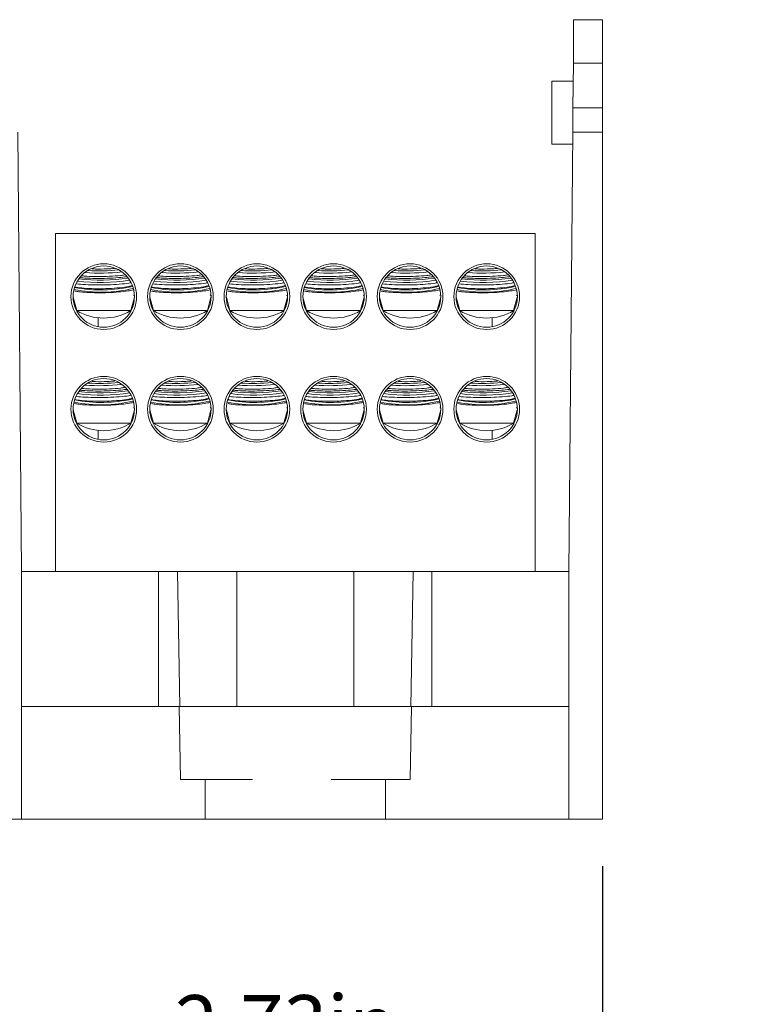
# Model space of a CAD drawing. Units: inches. Extents: x 0.3 to 10.7, y 0.3 to 8.3.
# Drawn here: x 5 to 5.9, y 3.2 to 4.5 of the extents above; entities that cross this region are included whole.
import ezdxf

# ---------------------------------------------------------------- set-up
doc = ezdxf.new("R2010")
doc.units = ezdxf.units.IN
doc.header["$MEASUREMENT"] = 0
doc.linetypes.add('HIDDEN', pattern=[0.075, 0.05, -0.025])
doc.layers.add('DETAIL', color=7, linetype='Continuous')
doc.styles.add('SLDTEXTSTYLE0', font='TXT', dxfattribs={"width": 0.605})
doc.dimstyles.new('SLDDIMSTYLE0', dxfattribs={"dimtxt": 0.07078, "dimasz": 0.094, "dimexe": 0, "dimexo": 0.0625, "dimgap": 0.017695, "dimtad": 0, "dimtih": 1, "dimtoh": 1, "dimlfac": 3.5, "dimrnd": 1e-09, "dimzin": 12, "dimdsep": 46, "dimtxsty": 'SLDTEXTSTYLE0', "dimsah": 1, "dimcen": 0.09, "dimadec": 0, "dimazin": 3, "dimtfac": 1, "dimtmove": 0, "dimatfit": 0, "dimfxl": 1, "dimfrac": 2, "dimtolj": 1, "dimtzin": 12, "dimarcsym": 0})
doc.dimstyles.new('SLDDIMSTYLE1', dxfattribs={"dimtxt": 0.07078, "dimasz": 0.094, "dimexe": 0, "dimexo": 0.0625, "dimgap": 0.017695, "dimtad": 0, "dimtih": 1, "dimtoh": 1, "dimlfac": 3.5, "dimrnd": 1e-09, "dimzin": 12, "dimdsep": 46, "dimtxsty": 'SLDTEXTSTYLE0', "dimsah": 1, "dimcen": 0.09, "dimadec": 0, "dimazin": 3, "dimtfac": 1, "dimtofl": 0, "dimtmove": 0, "dimatfit": 3, "dimfxl": 1, "dimfrac": 2, "dimtolj": 1, "dimtzin": 12, "dimarcsym": 0})

# ---------------------------------------------------------------- blocks, each defined once
blk = doc.blocks.new('_D_1')
at = {"layer": 'DETAIL', "color": 7}
for p, q in [((4.9396, 3.3911), (4.9396, 2.9324)), ((5.7196, 3.3911), (5.7196, 2.9324)), ((5.1457, 3.1175), (5.1295, 3.1175)), ((5.1295, 3.1175), (5.1295, 3.0088)), ((5.5373, 3.1175), (5.5535, 3.1175)), ((5.5535, 3.1175), (5.5535, 3.0088)), ((4.9396, 3.0574), (4.7396, 3.0574)), ((5.7196, 3.0574), (5.9196, 3.0574)), ((5.1295, 3.0088), (5.1457, 3.0088)), ((5.5535, 3.0088), (5.5373, 3.0088))]:
    blk.add_line(p, q, dxfattribs=at)
for points in [[(4.9396, 3.0574), (4.8456, 3.0774), (4.8456, 3.0374)], [(5.7196, 3.0574), (5.8136, 3.0374), (5.8136, 3.0774)]]:
    blk.add_solid(points, dxfattribs=at)
at = {"layer": 'DETAIL', "color": 7, "char_height": 0.07292, "attachment_point": 1, "style": 'SLDTEXTSTYLE0'}
for s, insert in [('2.73in', (5.1768, 3.2277, 0.0011)), ('69.3mm', (5.166, 3.1028, 0.0011)), ('1 POLE', (5.1714, 2.9779, 0.0011))]:
    blk.add_mtext(s, dxfattribs=dict(at, insert=insert))
blk = doc.blocks.new('_D_2')
at = {"layer": 'DETAIL', "color": 7}
for p, q in [((4.2025, 3.3911), (4.2025, 2.5143)), ((5.7196, 3.3911), (5.7196, 2.5143)), ((4.7648, 2.6994), (4.7486, 2.6994)), ((4.7486, 2.6994), (4.7486, 2.5907)), ((5.2104, 2.6994), (5.2266, 2.6994)), ((5.2266, 2.6994), (5.2266, 2.5907)), ((4.2025, 2.6393), (4.7202, 2.6393)), ((5.7196, 2.6393), (5.255, 2.6393)), ((4.7486, 2.5907), (4.7648, 2.5907)), ((5.2266, 2.5907), (5.2104, 2.5907))]:
    blk.add_line(p, q, dxfattribs=at)
for points in [[(4.2025, 2.6393), (4.2965, 2.6193), (4.2965, 2.6593)], [(5.7196, 2.6393), (5.6256, 2.6593), (5.6256, 2.6193)]]:
    blk.add_solid(points, dxfattribs=at)
at = {"layer": 'DETAIL', "color": 7, "char_height": 0.07292, "attachment_point": 1, "style": 'SLDTEXTSTYLE0'}
for s, insert in [('5.31in', (4.8229, 2.8096, 0.0011)), ('134.9mm', (4.7851, 2.6847, 0.0011)), ('2 POLE', (4.8175, 2.5598, 0.0011))]:
    blk.add_mtext(s, dxfattribs=dict(at, insert=insert))
blk = doc.blocks.new('_D_3')
at = {"layer": 'DETAIL', "color": 7}
for p, q in [((3.4653, 3.3911), (3.4653, 2.1387)), ((5.7196, 3.3911), (5.7196, 2.1387)), ((4.2976, 2.3237), (4.2814, 2.3237)), ((4.2814, 2.3237), (4.2814, 2.215)), ((4.7432, 2.3237), (4.7594, 2.3237)), ((4.7594, 2.3237), (4.7594, 2.215)), ((3.4653, 2.2637), (4.253, 2.2637)), ((5.7196, 2.2637), (4.7877, 2.2637)), ((4.2814, 2.215), (4.2976, 2.215)), ((4.7594, 2.215), (4.7432, 2.215))]:
    blk.add_line(p, q, dxfattribs=at)
for points in [[(3.4653, 2.2637), (3.5593, 2.2437), (3.5593, 2.2837)], [(5.7196, 2.2637), (5.6256, 2.2837), (5.6256, 2.2437)]]:
    blk.add_solid(points, dxfattribs=at)
at = {"layer": 'DETAIL', "color": 7, "char_height": 0.07292, "attachment_point": 1, "style": 'SLDTEXTSTYLE0'}
for s, insert in [('7.89in', (4.3556, 2.4339, 0.0011)), ('200.4mm', (4.3178, 2.309, 0.0011)), ('3 POLE', (4.3502, 2.1841, 0.0011))]:
    blk.add_mtext(s, dxfattribs=dict(at, insert=insert))

msp = doc.modelspace()

# ---------------------------------------------------------------- linework, layer by layer
at = {"color": 7, "linetype": 'Continuous', "lineweight": 15}
for p, q in [((5.6824, 4.4102), (5.6828, 4.4654)), ((5.6828, 4.4654), (5.7196, 4.4654)), ((5.7196, 4.4654), (5.7196, 4.4102)), ((5.6819, 4.3535), (5.6824, 4.4102)), ((5.7196, 4.4102), (5.6824, 4.4102)), ((5.7196, 4.4102), (5.7196, 4.3535)), ((5.6822, 4.3873), (5.6553, 4.3873)), ((5.6553, 4.3473), (5.6553, 4.3873)), ((5.6816, 4.3227), (5.6819, 4.3535)), ((5.6819, 4.3535), (5.7196, 4.3535)), ((5.7196, 4.3227), (5.7196, 4.3535)), ((5.6553, 4.3073), (5.6553, 4.3473)), ((4.9825, 3.7654), (4.9776, 4.3227)), ((5.6767, 3.7654), (5.6816, 4.3227)), ((5.7196, 4.3227), (5.6816, 4.3227)), ((5.7196, 4.3227), (5.7196, 3.4511)), ((5.6553, 4.3073), (5.6815, 4.3073)), ((5.0253, 4.194), (5.6339, 4.194)), ((5.0253, 3.7654), (5.0253, 4.194)), ((5.6339, 3.7654), (5.6339, 4.194)), ((5.0479, 4.1133), (5.0525, 4.0963)), ((5.121, 4.0963), (5.1256, 4.1133)), ((5.1251, 4.1159), (5.1243, 4.1155)), ((5.1251, 4.1159), (5.1251, 4.1159)), ((5.145, 4.1133), (5.1496, 4.0963)), ((5.2182, 4.0963), (5.2227, 4.1133)), ((5.2222, 4.1159), (5.2215, 4.1155)), ((5.2222, 4.1159), (5.2223, 4.1159)), ((5.2225, 4.1093), (5.2225, 4.1123)), ((5.2422, 4.1133), (5.2467, 4.0963)), ((5.3153, 4.0963), (5.3199, 4.1133)), ((5.3194, 4.1159), (5.3186, 4.1155)), ((5.3194, 4.1159), (5.3194, 4.1159)), ((5.3393, 4.1133), (5.3439, 4.0963)), ((5.4125, 4.0963), (5.417, 4.1133)), ((5.4165, 4.1159), (5.4158, 4.1155)), ((5.4165, 4.1159), (5.4166, 4.1159)), ((5.4365, 4.1133), (5.441, 4.0963)), ((5.4367, 4.1093), (5.4367, 4.1123)), ((5.5096, 4.0963), (5.5142, 4.1133)), ((5.5137, 4.1159), (5.5129, 4.1155)), ((5.5137, 4.1159), (5.5137, 4.1159)), ((5.5336, 4.1133), (5.5382, 4.0963)), ((5.6067, 4.0963), (5.6113, 4.1133)), ((5.6108, 4.1159), (5.61, 4.1155)), ((5.6108, 4.1159), (5.6109, 4.1159)), ((5.0525, 4.0963), (5.1206, 4.0963)), ((5.0796, 4.0758), (5.0796, 4.0872)), ((5.1206, 4.0963), (5.121, 4.0963)), ((5.1496, 4.0963), (5.2178, 4.0963)), ((5.2178, 4.0963), (5.2182, 4.0963)), ((5.2467, 4.0963), (5.3149, 4.0963)), ((5.3149, 4.0963), (5.3153, 4.0963)), ((5.3439, 4.0963), (5.4121, 4.0963)), ((5.4121, 4.0963), (5.4125, 4.0963)), ((5.441, 4.0963), (5.5092, 4.0963)), ((5.5092, 4.0963), (5.5096, 4.0963)), ((5.5382, 4.0963), (5.6063, 4.0963)), ((5.5796, 4.0758), (5.5796, 4.0872)), ((5.6063, 4.0963), (5.6067, 4.0963)), ((5.1251, 3.973), (5.1243, 3.9727)), ((5.1251, 3.973), (5.1251, 3.9731)), ((5.2222, 3.973), (5.2215, 3.9727)), ((5.2222, 3.973), (5.2223, 3.9731)), ((5.3194, 3.973), (5.3186, 3.9727)), ((5.3194, 3.973), (5.3194, 3.9731)), ((5.4165, 3.973), (5.4158, 3.9727)), ((5.4165, 3.973), (5.4166, 3.9731)), ((5.5137, 3.973), (5.5129, 3.9727)), ((5.5137, 3.973), (5.5137, 3.9731)), ((5.6108, 3.973), (5.61, 3.9727)), ((5.6108, 3.973), (5.6109, 3.9731)), ((5.0479, 3.9705), (5.0525, 3.9534)), ((5.121, 3.9534), (5.1256, 3.9705)), ((5.145, 3.9705), (5.1496, 3.9534)), ((5.2182, 3.9534), (5.2227, 3.9705)), ((5.2422, 3.9705), (5.2467, 3.9534)), ((5.3153, 3.9534), (5.3199, 3.9705)), ((5.3393, 3.9705), (5.3439, 3.9534)), ((5.4125, 3.9534), (5.417, 3.9705)), ((5.4365, 3.9705), (5.441, 3.9534)), ((5.5096, 3.9534), (5.5142, 3.9705)), ((5.5336, 3.9705), (5.5382, 3.9534)), ((5.6067, 3.9534), (5.6113, 3.9705)), ((5.0525, 3.9534), (5.1206, 3.9534)), ((5.1206, 3.9534), (5.121, 3.9534)), ((5.1496, 3.9534), (5.2178, 3.9534)), ((5.2178, 3.9534), (5.2182, 3.9534)), ((5.2467, 3.9534), (5.3149, 3.9534)), ((5.3149, 3.9534), (5.3153, 3.9534)), ((5.3439, 3.9534), (5.4121, 3.9534)), ((5.4121, 3.9534), (5.4125, 3.9534)), ((5.441, 3.9534), (5.5092, 3.9534)), ((5.5092, 3.9534), (5.5096, 3.9534)), ((5.5382, 3.9534), (5.6063, 3.9534)), ((5.6063, 3.9534), (5.6067, 3.9534)), ((4.9825, 3.4511), (4.9825, 3.7654)), ((4.9825, 3.7654), (5.1563, 3.7654)), ((5.1563, 3.594), (5.1563, 3.7654)), ((5.1563, 3.7654), (5.1801, 3.7654)), ((5.1801, 3.7654), (5.183, 3.594)), ((5.1801, 3.7654), (5.2553, 3.7654)), ((5.2553, 3.7654), (5.4039, 3.7654)), ((5.4039, 3.7654), (5.4791, 3.7654)), ((5.4762, 3.594), (5.4791, 3.7654)), ((5.4791, 3.7654), (5.5029, 3.7654)), ((5.5029, 3.7654), (5.5029, 3.594)), ((5.5029, 3.7654), (5.6767, 3.7654)), ((5.6767, 3.7654), (5.6767, 3.4511)), ((4.9825, 3.594), (5.6767, 3.594)), ((4.9396, 3.4511), (4.9825, 3.4511)), ((4.9825, 3.4511), (5.6767, 3.4511)), ((5.6767, 3.4511), (5.7196, 3.4511))]:
    msp.add_line(p, q, dxfattribs=at)
at = {"color": 8, "linetype": 'Continuous', "lineweight": 15}
for p, q in [((5.2553, 3.594), (5.2553, 3.7654)), ((5.4039, 3.594), (5.4039, 3.7654))]:
    msp.add_line(p, q, dxfattribs=at)
at = {"color": 7, "linetype": 'Continuous', "lineweight": 15}
for centre, radius in [((5.0867, 4.114), 0.0417), ((5.0867, 4.114), 0.0389), ((5.1839, 4.114), 0.0417), ((5.1839, 4.114), 0.0389), ((5.281, 4.114), 0.0417), ((5.281, 4.114), 0.0389), ((5.3782, 4.114), 0.0417), ((5.3782, 4.114), 0.0389), ((5.4753, 4.114), 0.0417), ((5.4753, 4.114), 0.0389), ((5.5725, 4.114), 0.0417), ((5.5725, 4.114), 0.0389), ((5.0867, 3.9711), 0.0417), ((5.1839, 3.9711), 0.0417), ((5.281, 3.9711), 0.0417), ((5.3782, 3.9711), 0.0417), ((5.4753, 3.9711), 0.0417), ((5.5725, 3.9711), 0.0417), ((5.0867, 3.9711), 0.0389), ((5.1839, 3.9711), 0.0389), ((5.281, 3.9711), 0.0389), ((5.3782, 3.9711), 0.0389), ((5.4753, 3.9711), 0.0389), ((5.5725, 3.9711), 0.0389)]:
    msp.add_circle(centre, radius, dxfattribs=at)
for centre, radius, start, end in [((5.0813, 4.421), 0.2743, 266.9222, 275.101), ((5.1785, 4.421), 0.2743, 266.9222, 275.101), ((5.2756, 4.421), 0.2743, 266.9222, 275.101), ((5.3727, 4.421), 0.2743, 266.9222, 275.101), ((5.4699, 4.421), 0.2743, 266.9222, 275.101), ((5.567, 4.421), 0.2743, 266.9222, 275.101), ((5.0823, 4.362), 0.2272, 263.0978, 278.935), ((5.0816, 4.4084), 0.2646, 265.9094, 276.0905), ((5.1795, 4.362), 0.2272, 263.0978, 278.935), ((5.1787, 4.4084), 0.2646, 265.9094, 276.0905), ((5.2766, 4.362), 0.2272, 263.0978, 278.935), ((5.2759, 4.4084), 0.2646, 265.9094, 276.0905), ((5.3738, 4.362), 0.2272, 263.0978, 278.935), ((5.373, 4.4084), 0.2646, 265.9094, 276.0905), ((5.4709, 4.362), 0.2272, 263.0978, 278.935), ((5.4702, 4.4084), 0.2646, 265.9094, 276.0905), ((5.5681, 4.362), 0.2272, 263.0978, 278.935), ((5.5673, 4.4084), 0.2646, 265.9094, 276.0905), ((5.0836, 4.2899), 0.1704, 258.2537, 283.7599), ((5.0834, 4.3014), 0.1789, 259.1553, 282.908), ((5.0826, 4.3496), 0.2178, 262.2659, 279.7342), ((5.1808, 4.2899), 0.1704, 258.2537, 283.7599), ((5.1805, 4.3014), 0.1789, 259.1553, 282.908), ((5.1798, 4.3496), 0.2178, 262.2659, 279.7342), ((5.2779, 4.2899), 0.1704, 258.2537, 283.7599), ((5.2777, 4.3014), 0.1789, 259.1553, 282.908), ((5.2769, 4.3496), 0.2178, 262.2659, 279.7342), ((5.3751, 4.2899), 0.1704, 258.2537, 283.7599), ((5.3748, 4.3014), 0.1789, 259.1553, 282.908), ((5.3741, 4.3496), 0.2178, 262.2659, 279.7342), ((5.4722, 4.2899), 0.1704, 258.2537, 283.7599), ((5.4719, 4.3014), 0.1789, 259.1553, 282.908), ((5.4712, 4.3496), 0.2178, 262.2659, 279.7342), ((5.5694, 4.2899), 0.1704, 258.2537, 283.7599), ((5.5691, 4.3014), 0.1789, 259.1553, 282.908), ((5.5683, 4.3496), 0.2178, 262.2659, 279.7342), ((5.0867, 4.1537), 0.0669, 239.1481, 300.8519), ((5.1839, 4.1537), 0.0669, 239.1481, 300.8519), ((5.281, 4.1537), 0.0669, 239.1481, 300.8519), ((5.3782, 4.1537), 0.0669, 239.1481, 300.8519), ((5.4753, 4.1537), 0.0669, 239.1481, 300.8519), ((5.5725, 4.1537), 0.0669, 239.1481, 300.8519), ((5.0816, 4.2656), 0.2646, 265.9094, 276.0905), ((5.0813, 4.2782), 0.2743, 266.9222, 275.101), ((5.1787, 4.2656), 0.2646, 265.9094, 276.0905), ((5.1785, 4.2782), 0.2743, 266.9222, 275.101), ((5.2759, 4.2656), 0.2646, 265.9094, 276.0905), ((5.2756, 4.2782), 0.2743, 266.9222, 275.101), ((5.373, 4.2656), 0.2646, 265.9094, 276.0905), ((5.3727, 4.2782), 0.2743, 266.9222, 275.101), ((5.4702, 4.2656), 0.2646, 265.9094, 276.0905), ((5.4699, 4.2782), 0.2743, 266.9222, 275.101), ((5.5673, 4.2656), 0.2646, 265.9094, 276.0905), ((5.567, 4.2782), 0.2743, 266.9222, 275.101), ((5.0826, 4.2067), 0.2178, 262.2659, 279.7342), ((5.0823, 4.2191), 0.2272, 263.0978, 278.935), ((5.1798, 4.2067), 0.2178, 262.2659, 279.7342), ((5.1795, 4.2191), 0.2272, 263.0978, 278.935), ((5.2769, 4.2067), 0.2178, 262.2659, 279.7342), ((5.2766, 4.2191), 0.2272, 263.0978, 278.935), ((5.3741, 4.2067), 0.2178, 262.2659, 279.7342), ((5.3738, 4.2191), 0.2272, 263.0978, 278.935), ((5.4712, 4.2067), 0.2178, 262.2659, 279.7342), ((5.4709, 4.2191), 0.2272, 263.0978, 278.935), ((5.5683, 4.2067), 0.2178, 262.2659, 279.7342), ((5.5681, 4.2191), 0.2272, 263.0978, 278.935), ((5.0836, 4.147), 0.1704, 258.2537, 283.7599), ((5.0834, 4.1586), 0.1789, 259.1553, 282.908), ((5.1808, 4.147), 0.1704, 258.2537, 283.7599), ((5.1805, 4.1586), 0.1789, 259.1553, 282.908), ((5.2779, 4.147), 0.1704, 258.2537, 283.7599), ((5.2777, 4.1586), 0.1789, 259.1553, 282.908), ((5.3751, 4.147), 0.1704, 258.2537, 283.7599), ((5.3748, 4.1586), 0.1789, 259.1553, 282.908), ((5.4722, 4.147), 0.1704, 258.2537, 283.7599), ((5.4719, 4.1586), 0.1789, 259.1553, 282.908), ((5.5694, 4.147), 0.1704, 258.2537, 283.7599), ((5.5691, 4.1586), 0.1789, 259.1553, 282.908), ((5.0867, 4.0108), 0.0669, 239.1481, 300.8519), ((5.1839, 4.0108), 0.0669, 239.1481, 300.8519), ((5.281, 4.0108), 0.0669, 239.1481, 300.8519), ((5.3782, 4.0108), 0.0669, 239.1481, 300.8519), ((5.4753, 4.0108), 0.0669, 239.1481, 300.8519), ((5.5725, 4.0108), 0.0669, 239.1481, 300.8519)]:
    msp.add_arc(centre, radius, start, end, dxfattribs=at)
for points, knots in [([(5.1004, 4.1497), (5.0973, 4.1495), (5.0895, 4.149), (5.0792, 4.1489), (5.0732, 4.1491), (5.0717, 4.1492)], [0, 0, 0, 0, 0.3282035, 0.8342246, 1, 1, 1, 1]), ([(5.1975, 4.1497), (5.1945, 4.1495), (5.1867, 4.149), (5.1763, 4.1489), (5.1703, 4.1491), (5.1689, 4.1492)], [0, 0, 0, 0, 0.328203, 0.834225, 1, 1, 1, 1]), ([(5.2947, 4.1497), (5.2916, 4.1495), (5.2838, 4.149), (5.2734, 4.1489), (5.2675, 4.1491), (5.266, 4.1492)], [0, 0, 0, 0, 0.328203, 0.834225, 1, 1, 1, 1]), ([(5.3918, 4.1497), (5.3887, 4.1495), (5.381, 4.149), (5.3706, 4.1489), (5.3646, 4.1491), (5.3631, 4.1492)], [0, 0, 0, 0, 0.328203, 0.834225, 1, 1, 1, 1]), ([(5.4889, 4.1497), (5.4859, 4.1495), (5.4781, 4.149), (5.4677, 4.1489), (5.4618, 4.1491), (5.4603, 4.1492)], [0, 0, 0, 0, 0.328203, 0.834225, 1, 1, 1, 1]), ([(5.5861, 4.1497), (5.583, 4.1495), (5.5753, 4.149), (5.5649, 4.1489), (5.5589, 4.1491), (5.5574, 4.1492)], [0, 0, 0, 0, 0.328203, 0.834225, 1, 1, 1, 1]), ([(5.1155, 4.1392), (5.1123, 4.1388), (5.1052, 4.1379), (5.0911, 4.1372), (5.0761, 4.137), (5.0638, 4.1374), (5.0577, 4.138), (5.0554, 4.1382)], [0, 0, 0, 0, 0.184135, 0.411253, 0.636613, 0.861089, 1, 1, 1, 1]), ([(5.0589, 4.1404), (5.0609, 4.1402), (5.0668, 4.1397), (5.0791, 4.1393), (5.094, 4.1397), (5.106, 4.1405), (5.1115, 4.1413), (5.1131, 4.1416)], [0, 0, 0, 0, 0.130973, 0.384323, 0.635901, 0.887295, 1, 1, 1, 1]), ([(5.2126, 4.1392), (5.2094, 4.1388), (5.2023, 4.1379), (5.1883, 4.1372), (5.1732, 4.137), (5.1609, 4.1374), (5.1549, 4.138), (5.1526, 4.1382)], [0, 0, 0, 0, 0.184135, 0.411253, 0.636613, 0.861089, 1, 1, 1, 1]), ([(5.1561, 4.1404), (5.1581, 4.1402), (5.1639, 4.1397), (5.1762, 4.1393), (5.1911, 4.1397), (5.2032, 4.1405), (5.2086, 4.1413), (5.2103, 4.1416)], [0, 0, 0, 0, 0.130973, 0.384323, 0.635901, 0.887295, 1, 1, 1, 1]), ([(5.3098, 4.1392), (5.3066, 4.1388), (5.2995, 4.1379), (5.2854, 4.1372), (5.2703, 4.137), (5.258, 4.1374), (5.252, 4.138), (5.2497, 4.1382)], [0, 0, 0, 0, 0.184135, 0.411253, 0.636613, 0.861089, 1, 1, 1, 1]), ([(5.2532, 4.1404), (5.2552, 4.1402), (5.261, 4.1397), (5.2734, 4.1393), (5.2883, 4.1397), (5.3003, 4.1405), (5.3058, 4.1413), (5.3074, 4.1416)], [0, 0, 0, 0, 0.130973, 0.384323, 0.635901, 0.887295, 1, 1, 1, 1]), ([(5.4069, 4.1392), (5.4037, 4.1388), (5.3966, 4.1379), (5.3825, 4.1372), (5.3675, 4.137), (5.3552, 4.1374), (5.3491, 4.138), (5.3468, 4.1382)], [0, 0, 0, 0, 0.184135, 0.411253, 0.636613, 0.861089, 1, 1, 1, 1]), ([(5.3504, 4.1404), (5.3524, 4.1402), (5.3582, 4.1397), (5.3705, 4.1393), (5.3854, 4.1397), (5.3975, 4.1405), (5.4029, 4.1413), (5.4046, 4.1416)], [0, 0, 0, 0, 0.130973, 0.384323, 0.635901, 0.887295, 1, 1, 1, 1]), ([(5.5041, 4.1392), (5.5009, 4.1388), (5.4937, 4.1379), (5.4797, 4.1372), (5.4646, 4.137), (5.4523, 4.1374), (5.4463, 4.138), (5.444, 4.1382)], [0, 0, 0, 0, 0.184135, 0.411253, 0.636613, 0.861089, 1, 1, 1, 1]), ([(5.4475, 4.1404), (5.4495, 4.1402), (5.4553, 4.1397), (5.4677, 4.1393), (5.4825, 4.1397), (5.4946, 4.1405), (5.5, 4.1413), (5.5017, 4.1416)], [0, 0, 0, 0, 0.130973, 0.384323, 0.635901, 0.887295, 1, 1, 1, 1]), ([(5.6012, 4.1392), (5.598, 4.1388), (5.5909, 4.1379), (5.5768, 4.1372), (5.5618, 4.137), (5.5495, 4.1374), (5.5434, 4.138), (5.5411, 4.1382)], [0, 0, 0, 0, 0.1841355, 0.4112533, 0.6366132, 0.8610887, 1, 1, 1, 1]), ([(5.5447, 4.1404), (5.5466, 4.1402), (5.5525, 4.1397), (5.5648, 4.1393), (5.5797, 4.1397), (5.5918, 4.1405), (5.5972, 4.1413), (5.5989, 4.1416)], [0, 0, 0, 0, 0.130973, 0.384323, 0.635901, 0.887295, 1, 1, 1, 1]), ([(5.0501, 4.1265), (5.0512, 4.1262), (5.0546, 4.1253), (5.0646, 4.1244), (5.0783, 4.1239), (5.0932, 4.1242), (5.107, 4.1252), (5.1173, 4.1264), (5.1211, 4.1275), (5.1223, 4.1279)], [0, 0, 0, 0, 0.082225, 0.252092, 0.41951, 0.585358, 0.750975, 0.917736, 1, 1, 1, 1]), ([(5.1207, 4.1316), (5.1201, 4.1314), (5.1166, 4.1307), (5.1066, 4.1297), (5.0922, 4.1289), (5.0769, 4.1287), (5.0633, 4.1292), (5.0547, 4.1298), (5.0522, 4.1303), (5.0522, 4.1303)], [0, 0, 0, 0, 0.047681, 0.2394003, 0.4298664, 0.6189588, 0.8072507, 0.9957316, 1, 1, 1, 1]), ([(5.1473, 4.1265), (5.1484, 4.1262), (5.1517, 4.1253), (5.1618, 4.1244), (5.1755, 4.1239), (5.1903, 4.1242), (5.2041, 4.1252), (5.2145, 4.1264), (5.2182, 4.1275), (5.2195, 4.1279)], [0, 0, 0, 0, 0.082225, 0.252092, 0.41951, 0.585358, 0.750975, 0.917736, 1, 1, 1, 1]), ([(5.2179, 4.1316), (5.2172, 4.1314), (5.2138, 4.1307), (5.2037, 4.1297), (5.1894, 4.1289), (5.174, 4.1287), (5.1604, 4.1292), (5.1518, 4.1298), (5.1494, 4.1303), (5.1493, 4.1303)], [0, 0, 0, 0, 0.047681, 0.2394, 0.429866, 0.618959, 0.807251, 0.995732, 1, 1, 1, 1]), ([(5.2444, 4.1265), (5.2455, 4.1262), (5.2489, 4.1253), (5.2589, 4.1244), (5.2726, 4.1239), (5.2875, 4.1242), (5.3013, 4.1252), (5.3116, 4.1264), (5.3154, 4.1275), (5.3166, 4.1279)], [0, 0, 0, 0, 0.082225, 0.252092, 0.41951, 0.585358, 0.750975, 0.917736, 1, 1, 1, 1]), ([(5.315, 4.1316), (5.3143, 4.1314), (5.3109, 4.1307), (5.3009, 4.1297), (5.2865, 4.1289), (5.2712, 4.1287), (5.2576, 4.1292), (5.249, 4.1298), (5.2465, 4.1303), (5.2465, 4.1303)], [0, 0, 0, 0, 0.047681, 0.2394, 0.429866, 0.618959, 0.807251, 0.995732, 1, 1, 1, 1]), ([(5.3416, 4.1265), (5.3427, 4.1262), (5.346, 4.1253), (5.356, 4.1244), (5.3697, 4.1239), (5.3846, 4.1242), (5.3984, 4.1252), (5.4087, 4.1264), (5.4125, 4.1275), (5.4138, 4.1279)], [0, 0, 0, 0, 0.082225, 0.252092, 0.41951, 0.585358, 0.750975, 0.917736, 1, 1, 1, 1]), ([(5.4122, 4.1316), (5.4115, 4.1314), (5.408, 4.1307), (5.398, 4.1297), (5.3836, 4.1289), (5.3683, 4.1287), (5.3547, 4.1292), (5.3461, 4.1298), (5.3437, 4.1303), (5.3436, 4.1303)], [0, 0, 0, 0, 0.047681, 0.2394003, 0.4298664, 0.6189588, 0.8072507, 0.9957316, 1, 1, 1, 1]), ([(5.4387, 4.1265), (5.4398, 4.1262), (5.4432, 4.1253), (5.4532, 4.1244), (5.4669, 4.1239), (5.4817, 4.1242), (5.4956, 4.1252), (5.5059, 4.1264), (5.5097, 4.1275), (5.5109, 4.1279)], [0, 0, 0, 0, 0.082225, 0.252092, 0.41951, 0.585358, 0.750975, 0.917736, 1, 1, 1, 1]), ([(5.5093, 4.1316), (5.5086, 4.1314), (5.5052, 4.1307), (5.4951, 4.1297), (5.4808, 4.1289), (5.4654, 4.1287), (5.4519, 4.1292), (5.4433, 4.1298), (5.4408, 4.1303), (5.4408, 4.1303)], [0, 0, 0, 0, 0.047681, 0.2394, 0.429866, 0.618959, 0.807251, 0.995732, 1, 1, 1, 1]), ([(5.5359, 4.1265), (5.5369, 4.1262), (5.5403, 4.1253), (5.5503, 4.1244), (5.564, 4.1239), (5.5789, 4.1242), (5.5927, 4.1252), (5.603, 4.1264), (5.6068, 4.1275), (5.608, 4.1279)], [0, 0, 0, 0, 0.082225, 0.252092, 0.41951, 0.585358, 0.750975, 0.917736, 1, 1, 1, 1]), ([(5.6064, 4.1316), (5.6058, 4.1314), (5.6023, 4.1307), (5.5923, 4.1297), (5.5779, 4.1289), (5.5626, 4.1287), (5.549, 4.1292), (5.5404, 4.1298), (5.538, 4.1303), (5.5379, 4.1303)], [0, 0, 0, 0, 0.047681, 0.2394, 0.429866, 0.618959, 0.807251, 0.995732, 1, 1, 1, 1]), ([(5.1246, 4.1226), (5.1223, 4.1221), (5.1177, 4.1211), (5.1061, 4.1198), (5.0924, 4.119), (5.0782, 4.1188), (5.065, 4.1192), (5.0555, 4.12), (5.0516, 4.1208), (5.0501, 4.121)], [0, 0, 0, 0, 0.14651, 0.300059, 0.452654, 0.604181, 0.755063, 0.906056, 1, 1, 1, 1]), ([(5.2217, 4.1226), (5.2195, 4.1221), (5.2148, 4.1211), (5.2032, 4.1198), (5.1896, 4.119), (5.1753, 4.1188), (5.1622, 4.1192), (5.1526, 4.12), (5.1487, 4.1208), (5.1472, 4.121)], [0, 0, 0, 0, 0.14651, 0.300059, 0.452654, 0.604181, 0.755063, 0.906056, 1, 1, 1, 1]), ([(5.3189, 4.1226), (5.3166, 4.1221), (5.312, 4.1211), (5.3003, 4.1198), (5.2867, 4.119), (5.2725, 4.1188), (5.2593, 4.1192), (5.2498, 4.12), (5.2459, 4.1208), (5.2444, 4.121)], [0, 0, 0, 0, 0.14651, 0.300059, 0.452654, 0.604181, 0.755063, 0.906056, 1, 1, 1, 1]), ([(5.416, 4.1226), (5.4137, 4.1221), (5.4091, 4.1211), (5.3975, 4.1198), (5.3839, 4.119), (5.3696, 4.1188), (5.3565, 4.1192), (5.3469, 4.12), (5.343, 4.1208), (5.3415, 4.121)], [0, 0, 0, 0, 0.14651, 0.300059, 0.452654, 0.604181, 0.755063, 0.906056, 1, 1, 1, 1]), ([(5.5131, 4.1226), (5.5109, 4.1221), (5.5062, 4.1211), (5.4946, 4.1198), (5.481, 4.119), (5.4667, 4.1188), (5.4536, 4.1192), (5.4441, 4.12), (5.4401, 4.1208), (5.4386, 4.121)], [0, 0, 0, 0, 0.14651, 0.300059, 0.452654, 0.604181, 0.755063, 0.906056, 1, 1, 1, 1]), ([(5.6103, 4.1226), (5.608, 4.1221), (5.6034, 4.1211), (5.5918, 4.1198), (5.5782, 4.119), (5.5639, 4.1188), (5.5507, 4.1192), (5.5412, 4.12), (5.5373, 4.1208), (5.5358, 4.121)], [0, 0, 0, 0, 0.14651, 0.300059, 0.452654, 0.604181, 0.755063, 0.906056, 1, 1, 1, 1]), ([(5.0589, 3.9976), (5.0609, 3.9974), (5.0668, 3.9968), (5.0791, 3.9965), (5.094, 3.9968), (5.106, 3.9976), (5.1115, 3.9984), (5.1131, 3.9987)], [0, 0, 0, 0, 0.130973, 0.384323, 0.635901, 0.887295, 1, 1, 1, 1]), ([(5.1004, 4.0068), (5.0973, 4.0066), (5.0895, 4.0061), (5.0792, 4.006), (5.0732, 4.0062), (5.0717, 4.0063)], [0, 0, 0, 0, 0.328203, 0.834225, 1, 1, 1, 1]), ([(5.1561, 3.9976), (5.1581, 3.9974), (5.1639, 3.9968), (5.1762, 3.9965), (5.1911, 3.9968), (5.2032, 3.9976), (5.2086, 3.9984), (5.2103, 3.9987)], [0, 0, 0, 0, 0.130973, 0.384323, 0.635901, 0.887295, 1, 1, 1, 1]), ([(5.1975, 4.0068), (5.1945, 4.0066), (5.1867, 4.0061), (5.1763, 4.006), (5.1703, 4.0062), (5.1689, 4.0063)], [0, 0, 0, 0, 0.328203, 0.834225, 1, 1, 1, 1]), ([(5.2532, 3.9976), (5.2552, 3.9974), (5.261, 3.9968), (5.2734, 3.9965), (5.2883, 3.9968), (5.3003, 3.9976), (5.3058, 3.9984), (5.3074, 3.9987)], [0, 0, 0, 0, 0.1309729, 0.3843228, 0.6359011, 0.887295, 1, 1, 1, 1]), ([(5.2947, 4.0068), (5.2916, 4.0066), (5.2838, 4.0061), (5.2734, 4.006), (5.2675, 4.0062), (5.266, 4.0063)], [0, 0, 0, 0, 0.3282035, 0.8342246, 1, 1, 1, 1]), ([(5.3504, 3.9976), (5.3524, 3.9974), (5.3582, 3.9968), (5.3705, 3.9965), (5.3854, 3.9968), (5.3975, 3.9976), (5.4029, 3.9984), (5.4046, 3.9987)], [0, 0, 0, 0, 0.130973, 0.384323, 0.635901, 0.887295, 1, 1, 1, 1]), ([(5.3918, 4.0068), (5.3887, 4.0066), (5.381, 4.0061), (5.3706, 4.006), (5.3646, 4.0062), (5.3631, 4.0063)], [0, 0, 0, 0, 0.328203, 0.834225, 1, 1, 1, 1]), ([(5.4475, 3.9976), (5.4495, 3.9974), (5.4553, 3.9968), (5.4677, 3.9965), (5.4825, 3.9968), (5.4946, 3.9976), (5.5, 3.9984), (5.5017, 3.9987)], [0, 0, 0, 0, 0.130973, 0.384323, 0.635901, 0.887295, 1, 1, 1, 1]), ([(5.4889, 4.0068), (5.4859, 4.0066), (5.4781, 4.0061), (5.4677, 4.006), (5.4618, 4.0062), (5.4603, 4.0063)], [0, 0, 0, 0, 0.328203, 0.834225, 1, 1, 1, 1]), ([(5.5447, 3.9976), (5.5466, 3.9974), (5.5525, 3.9968), (5.5648, 3.9965), (5.5797, 3.9968), (5.5918, 3.9976), (5.5972, 3.9984), (5.5989, 3.9987)], [0, 0, 0, 0, 0.130973, 0.384323, 0.635901, 0.887295, 1, 1, 1, 1]), ([(5.5861, 4.0068), (5.583, 4.0066), (5.5753, 4.0061), (5.5649, 4.006), (5.5589, 4.0062), (5.5574, 4.0063)], [0, 0, 0, 0, 0.328203, 0.834225, 1, 1, 1, 1]), ([(5.1207, 3.9887), (5.1201, 3.9886), (5.1166, 3.9878), (5.1066, 3.9869), (5.0922, 3.986), (5.0769, 3.9858), (5.0633, 3.9863), (5.0547, 3.9869), (5.0522, 3.9874), (5.0522, 3.9875)], [0, 0, 0, 0, 0.047681, 0.2394, 0.429866, 0.618959, 0.807251, 0.995732, 1, 1, 1, 1]), ([(5.1155, 3.9963), (5.1123, 3.9959), (5.1052, 3.995), (5.0911, 3.9943), (5.0761, 3.9941), (5.0638, 3.9946), (5.0577, 3.9951), (5.0554, 3.9953)], [0, 0, 0, 0, 0.184135, 0.411253, 0.636613, 0.861089, 1, 1, 1, 1]), ([(5.2179, 3.9887), (5.2172, 3.9886), (5.2138, 3.9878), (5.2037, 3.9869), (5.1894, 3.986), (5.174, 3.9858), (5.1604, 3.9863), (5.1518, 3.9869), (5.1494, 3.9874), (5.1493, 3.9875)], [0, 0, 0, 0, 0.047681, 0.2394, 0.429866, 0.618959, 0.807251, 0.995732, 1, 1, 1, 1]), ([(5.2126, 3.9963), (5.2094, 3.9959), (5.2023, 3.995), (5.1883, 3.9943), (5.1732, 3.9941), (5.1609, 3.9946), (5.1549, 3.9951), (5.1526, 3.9953)], [0, 0, 0, 0, 0.184135, 0.411253, 0.636613, 0.861089, 1, 1, 1, 1]), ([(5.315, 3.9887), (5.3143, 3.9886), (5.3109, 3.9878), (5.3009, 3.9869), (5.2865, 3.986), (5.2712, 3.9858), (5.2576, 3.9863), (5.249, 3.9869), (5.2465, 3.9874), (5.2465, 3.9875)], [0, 0, 0, 0, 0.047681, 0.2394, 0.429866, 0.618959, 0.807251, 0.995732, 1, 1, 1, 1]), ([(5.3098, 3.9963), (5.3066, 3.9959), (5.2995, 3.995), (5.2854, 3.9943), (5.2703, 3.9941), (5.258, 3.9946), (5.252, 3.9951), (5.2497, 3.9953)], [0, 0, 0, 0, 0.184135, 0.411253, 0.636613, 0.861089, 1, 1, 1, 1]), ([(5.4122, 3.9887), (5.4115, 3.9886), (5.408, 3.9878), (5.398, 3.9869), (5.3836, 3.986), (5.3683, 3.9858), (5.3547, 3.9863), (5.3461, 3.9869), (5.3437, 3.9874), (5.3436, 3.9875)], [0, 0, 0, 0, 0.047681, 0.2394003, 0.4298664, 0.6189588, 0.8072507, 0.9957316, 1, 1, 1, 1]), ([(5.4069, 3.9963), (5.4037, 3.9959), (5.3966, 3.995), (5.3825, 3.9943), (5.3675, 3.9941), (5.3552, 3.9946), (5.3491, 3.9951), (5.3468, 3.9953)], [0, 0, 0, 0, 0.184135, 0.411253, 0.636613, 0.861089, 1, 1, 1, 1]), ([(5.5093, 3.9887), (5.5086, 3.9886), (5.5052, 3.9878), (5.4951, 3.9869), (5.4808, 3.986), (5.4654, 3.9858), (5.4519, 3.9863), (5.4433, 3.9869), (5.4408, 3.9874), (5.4408, 3.9875)], [0, 0, 0, 0, 0.047681, 0.2394003, 0.4298664, 0.6189588, 0.8072507, 0.9957316, 1, 1, 1, 1]), ([(5.5041, 3.9963), (5.5009, 3.9959), (5.4937, 3.995), (5.4797, 3.9943), (5.4646, 3.9941), (5.4523, 3.9946), (5.4463, 3.9951), (5.444, 3.9953)], [0, 0, 0, 0, 0.184135, 0.411253, 0.636613, 0.861089, 1, 1, 1, 1]), ([(5.6064, 3.9887), (5.6058, 3.9886), (5.6023, 3.9878), (5.5923, 3.9869), (5.5779, 3.986), (5.5626, 3.9858), (5.549, 3.9863), (5.5404, 3.9869), (5.538, 3.9874), (5.5379, 3.9875)], [0, 0, 0, 0, 0.047681, 0.2394, 0.429866, 0.618959, 0.807251, 0.995732, 1, 1, 1, 1]), ([(5.6012, 3.9963), (5.598, 3.9959), (5.5909, 3.995), (5.5768, 3.9943), (5.5618, 3.9941), (5.5495, 3.9946), (5.5434, 3.9951), (5.5411, 3.9953)], [0, 0, 0, 0, 0.184135, 0.411253, 0.636613, 0.861089, 1, 1, 1, 1]), ([(5.0501, 3.9837), (5.0512, 3.9834), (5.0546, 3.9824), (5.0646, 3.9815), (5.0783, 3.981), (5.0932, 3.9813), (5.107, 3.9823), (5.1173, 3.9836), (5.1211, 3.9846), (5.1223, 3.985)], [0, 0, 0, 0, 0.082225, 0.252092, 0.41951, 0.585358, 0.750975, 0.917736, 1, 1, 1, 1]), ([(5.1246, 3.9798), (5.1223, 3.9793), (5.1177, 3.9782), (5.1061, 3.977), (5.0924, 3.9762), (5.0782, 3.976), (5.065, 3.9764), (5.0555, 3.9772), (5.0516, 3.9779), (5.0501, 3.9782)], [0, 0, 0, 0, 0.14651, 0.300059, 0.452654, 0.604181, 0.755063, 0.906056, 1, 1, 1, 1]), ([(5.2217, 3.9798), (5.2195, 3.9793), (5.2148, 3.9782), (5.2032, 3.977), (5.1896, 3.9762), (5.1753, 3.976), (5.1622, 3.9764), (5.1526, 3.9772), (5.1487, 3.9779), (5.1472, 3.9782)], [0, 0, 0, 0, 0.14651, 0.300059, 0.452654, 0.604181, 0.755063, 0.906056, 1, 1, 1, 1]), ([(5.1473, 3.9837), (5.1484, 3.9834), (5.1517, 3.9824), (5.1618, 3.9815), (5.1755, 3.981), (5.1903, 3.9813), (5.2041, 3.9823), (5.2145, 3.9836), (5.2182, 3.9846), (5.2195, 3.985)], [0, 0, 0, 0, 0.082225, 0.252092, 0.41951, 0.585358, 0.750975, 0.917736, 1, 1, 1, 1]), ([(5.2444, 3.9837), (5.2455, 3.9834), (5.2489, 3.9824), (5.2589, 3.9815), (5.2726, 3.981), (5.2875, 3.9813), (5.3013, 3.9823), (5.3116, 3.9836), (5.3154, 3.9846), (5.3166, 3.985)], [0, 0, 0, 0, 0.082225, 0.252092, 0.41951, 0.585358, 0.750975, 0.917736, 1, 1, 1, 1]), ([(5.3189, 3.9798), (5.3166, 3.9793), (5.312, 3.9782), (5.3003, 3.977), (5.2867, 3.9762), (5.2725, 3.976), (5.2593, 3.9764), (5.2498, 3.9772), (5.2459, 3.9779), (5.2444, 3.9782)], [0, 0, 0, 0, 0.14651, 0.300059, 0.452654, 0.604181, 0.755063, 0.906056, 1, 1, 1, 1]), ([(5.416, 3.9798), (5.4137, 3.9793), (5.4091, 3.9782), (5.3975, 3.977), (5.3839, 3.9762), (5.3696, 3.976), (5.3565, 3.9764), (5.3469, 3.9772), (5.343, 3.9779), (5.3415, 3.9782)], [0, 0, 0, 0, 0.14651, 0.300059, 0.452654, 0.604181, 0.755063, 0.906056, 1, 1, 1, 1]), ([(5.3416, 3.9837), (5.3427, 3.9834), (5.346, 3.9824), (5.356, 3.9815), (5.3697, 3.981), (5.3846, 3.9813), (5.3984, 3.9823), (5.4087, 3.9836), (5.4125, 3.9846), (5.4138, 3.985)], [0, 0, 0, 0, 0.082225, 0.252092, 0.41951, 0.585358, 0.750975, 0.917736, 1, 1, 1, 1]), ([(5.5131, 3.9798), (5.5109, 3.9793), (5.5062, 3.9782), (5.4946, 3.977), (5.481, 3.9762), (5.4667, 3.976), (5.4536, 3.9764), (5.4441, 3.9772), (5.4401, 3.9779), (5.4386, 3.9782)], [0, 0, 0, 0, 0.14651, 0.300059, 0.452654, 0.604181, 0.755063, 0.906056, 1, 1, 1, 1]), ([(5.4387, 3.9837), (5.4398, 3.9834), (5.4432, 3.9824), (5.4532, 3.9815), (5.4669, 3.981), (5.4817, 3.9813), (5.4956, 3.9823), (5.5059, 3.9836), (5.5097, 3.9846), (5.5109, 3.985)], [0, 0, 0, 0, 0.082225, 0.252092, 0.41951, 0.585358, 0.750975, 0.917736, 1, 1, 1, 1]), ([(5.6103, 3.9798), (5.608, 3.9793), (5.6034, 3.9782), (5.5918, 3.977), (5.5782, 3.9762), (5.5639, 3.976), (5.5507, 3.9764), (5.5412, 3.9772), (5.5373, 3.9779), (5.5358, 3.9782)], [0, 0, 0, 0, 0.14651, 0.300059, 0.452654, 0.604181, 0.755063, 0.906056, 1, 1, 1, 1]), ([(5.5359, 3.9837), (5.5369, 3.9834), (5.5403, 3.9824), (5.5503, 3.9815), (5.564, 3.981), (5.5789, 3.9813), (5.5927, 3.9823), (5.603, 3.9836), (5.6068, 3.9846), (5.608, 3.985)], [0, 0, 0, 0, 0.082225, 0.252092, 0.41951, 0.585358, 0.750975, 0.917736, 1, 1, 1, 1]), ([(5.2225, 3.9694), (5.2225, 3.9685), (5.2225, 3.9675), (5.2225, 3.9665), (5.2225, 3.9664)], [0, 0, 0, 0, 0.905944, 1, 1, 1, 1]), ([(5.4367, 3.9664), (5.4367, 3.9665), (5.4367, 3.9675), (5.4367, 3.9685), (5.4367, 3.9694)], [0, 0, 0, 0, 0.094056, 1, 1, 1, 1]), ([(5.0796, 3.9329), (5.0796, 3.9348), (5.0796, 3.9387), (5.0796, 3.9427), (5.0796, 3.9447)], [0, 0, 0, 0, 0.480052, 1, 1, 1, 1]), ([(5.5796, 3.9445), (5.5796, 3.9425), (5.5796, 3.9386), (5.5796, 3.9348), (5.5796, 3.9329)], [0, 0, 0, 0, 0.509755, 1, 1, 1, 1])]:
    msp.add_open_spline(points, degree=3, knots=knots, dxfattribs=at)
at = {"layer": 'DETAIL', "color": 7, "linetype": 'HIDDEN', "lineweight": 0}
for p, q in [((5.1823, 3.594), (5.1839, 3.5011)), ((5.4753, 3.5011), (5.4769, 3.594)), ((5.4753, 3.5011), (5.1839, 3.5011)), ((5.2152, 3.5011), (5.2152, 3.4511)), ((5.444, 3.4511), (5.444, 3.5011))]:
    msp.add_line(p, q, dxfattribs=at)

# ---------------------------------------------------------------- dimensions: what is measured, and where the dimension line sits
at = {"layer": 'DETAIL', "color": 7}
for base, p1, text, dimstyle, picture, middle in [((5.7196, 2.2637), (3.4653, 3.4511), '<>\\P3 POLE', 'SLDDIMSTYLE1', '_D_3', (4.5204, 2.2637)), ((5.7196, 2.6393), (4.2025, 3.4511), '<>\\P2 POLE', 'SLDDIMSTYLE1', '_D_2', (4.9876, 2.6393)), ((5.7196, 3.0574), (4.9396, 3.4511), '<>\\P1 POLE', 'SLDDIMSTYLE0', '_D_1', (5.3415, 3.0574))]:
    dim = msp.add_linear_dim(base=base, p1=p1, p2=(5.7196, 3.4511), text=text, dimstyle=dimstyle, dxfattribs=at)
    dim.commit()
    dim.dimension.update_dxf_attribs({"geometry": picture, "text_midpoint": middle, "dimtype": 160})

doc.saveas('drawing.dxf')
